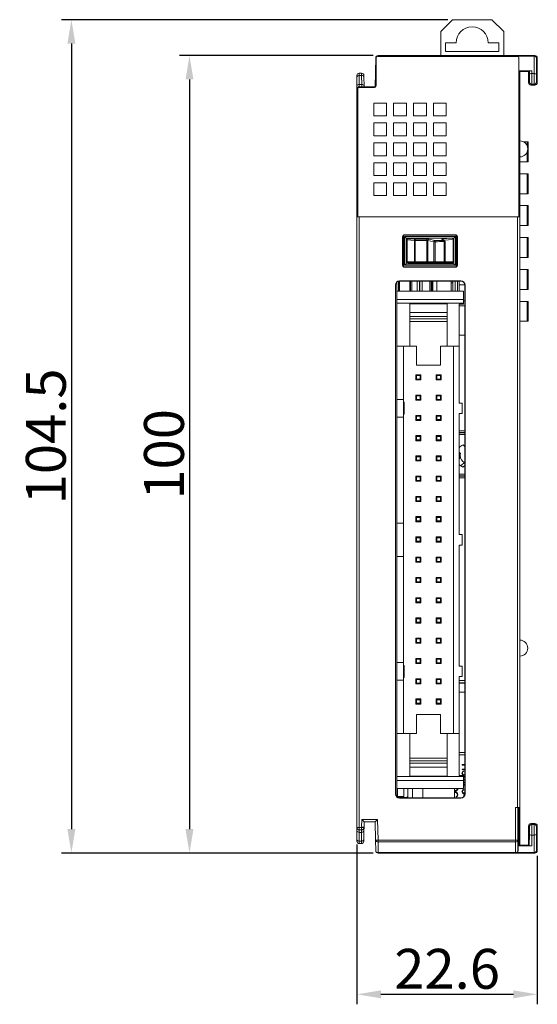
# Model space of a CAD drawing. Units: millimetres. Extents: x 0 to 592, y -1 to 415.
# Drawn here: x 215 to 280, y 144 to 267 of the extents above; entities that cross this region are included whole.
import ezdxf

# ---------------------------------------------------------------- set-up
doc = ezdxf.new("R2010")
doc.units = ezdxf.units.MM
doc.header["$MEASUREMENT"] = 0
doc.layers.add('Layer0000', color=7, linetype='Continuous', lineweight=20)
doc.styles.add('文字样式①', font='txt')
doc.dimstyles.new('标准样式（宋体）', dxfattribs={"dimtxt": 5, "dimasz": 3, "dimexe": 1.25, "dimexo": 0.625, "dimtad": 1, "dimtoh": 1, "dimdsep": 46, "dimtxsty": '文字样式①', "dimcen": 0, "dimdle": 6, "dimadec": 0, "dimazin": 0, "dimtfac": 1, "dimtofl": 0, "dimtmove": 0, "dimatfit": 3, "dimfxl": 1, "dimtolj": 1, "dimarcsym": 0})

# ---------------------------------------------------------------- blocks, each defined once
blk = doc.blocks.new('*D18')
at = {"color": 0, "linetype": 'Continuous', "lineweight": -2}
for p, q in [((259.25, 262.59), (234.98, 262.59)), ((236.23, 259.59), (236.23, 165.59)), ((259.25, 162.59), (234.98, 162.59))]:
    blk.add_line(p, q, dxfattribs=at)
at = {"color": 0}
for points in [[(235.73, 259.59), (236.73, 259.59), (236.23, 262.59)], [(235.73, 165.59), (236.73, 165.59), (236.23, 162.59)]]:
    blk.add_solid(points, dxfattribs=at)
at = {"layer": 'Defpoints', "color": 0}
for p in [(259.87, 262.59), (236.23, 162.59), (259.87, 162.59)]:
    blk.add_point(p, dxfattribs=at)
at = {"color": 0, "lineweight": 9, "insert": (233.03, 212.59), "char_height": 5, "attachment_point": 5, "rotation": 90, "style": '文字样式①'}
blk.add_mtext('\\A1;100', dxfattribs=at)
blk = doc.blocks.new('*D19')
at = {"color": 0, "linetype": 'Continuous', "lineweight": -2}
for p, q in [((268.58, 267.09), (220.18, 267.09)), ((221.43, 264.09), (221.43, 165.59)), ((259.25, 162.59), (220.18, 162.59))]:
    blk.add_line(p, q, dxfattribs=at)
at = {"color": 0}
for points in [[(220.93, 264.09), (221.93, 264.09), (221.43, 267.09)], [(220.93, 165.59), (221.93, 165.59), (221.43, 162.59)]]:
    blk.add_solid(points, dxfattribs=at)
at = {"layer": 'Defpoints', "color": 0}
for p in [(269.2, 267.09), (221.43, 162.59), (259.87, 162.59)]:
    blk.add_point(p, dxfattribs=at)
at = {"color": 0, "lineweight": 9, "insert": (218.23, 214.84), "char_height": 5, "attachment_point": 5, "rotation": 90, "style": '文字样式①'}
blk.add_mtext('\\A1;104.5', dxfattribs=at)
blk = doc.blocks.new('*D20')
at = {"color": 0, "linetype": 'Continuous', "lineweight": -2}
for p, q in [((257.21, 163.67), (257.21, 143.63)), ((279.81, 162.26), (279.81, 143.63)), ((260.21, 144.88), (276.81, 144.88))]:
    blk.add_line(p, q, dxfattribs=at)
at = {"color": 0}
for points in [[(260.21, 145.38), (260.21, 144.38), (257.21, 144.88)], [(276.81, 145.38), (276.81, 144.38), (279.81, 144.88)]]:
    blk.add_solid(points, dxfattribs=at)
at = {"layer": 'Defpoints', "color": 0}
for p in [(257.21, 164.29), (279.81, 162.89), (279.81, 144.88)]:
    blk.add_point(p, dxfattribs=at)
at = {"color": 0, "lineweight": 9, "insert": (268.51, 148.08), "char_height": 5, "attachment_point": 5, "style": '文字样式①'}
blk.add_mtext('\\A1;22.6', dxfattribs=at)

msp = doc.modelspace()

# ---------------------------------------------------------------- linework, layer by layer
at = {"layer": 'Layer0000'}
for p, q in [((269.204, 267.088), (267.704, 265.588)), ((274.104, 267.088), (269.204, 267.088)), ((275.604, 265.588), (274.104, 267.088)), ((267.704, 265.588), (267.704, 262.588)), ((275.604, 262.588), (275.604, 265.588)), ((269.654, 264.188), (268.304, 264.188)), ((268.304, 264.188), (268.304, 263.088)), ((268.304, 263.088), (275.004, 263.088)), ((275.004, 264.188), (273.654, 264.188)), ((275.004, 263.088), (275.004, 264.188)), ((259.574, 262.293), (259.511, 258.688)), ((259.611, 258.788), (259.611, 262.288)), ((259.811, 262.488), (277.311, 262.488)), ((259.874, 262.588), (277.091, 262.588)), ((277.091, 262.588), (277.113, 262.588)), ((277.113, 262.588), (279.413, 262.588)), ((277.324, 262.5), (277.337, 262.486)), ((279.413, 262.5), (277.324, 262.5)), ((277.511, 242.388), (277.511, 262.288)), ((279.413, 262.5), (279.405, 260.358)), ((279.413, 262.588), (279.511, 262.588)), ((279.414, 262.588), (279.416, 262.588)), ((279.713, 262.288), (279.705, 260.146)), ((279.811, 262.288), (279.713, 262.288)), ((279.811, 259.188), (279.811, 262.288)), ((279.115, 260.693), (277.511, 260.693)), ((278.711, 260.588), (277.511, 260.588)), ((277.611, 260.588), (277.611, 256.888)), ((278.814, 260.692), (278.711, 260.588)), ((278.711, 260.588), (278.711, 259.188)), ((278.814, 260.692), (278.816, 260.146)), ((279.116, 260.358), (279.115, 260.693)), ((257.211, 259.88), (257.211, 260.085)), ((257.211, 258.769), (257.211, 259.88)), ((257.511, 260.385), (257.786, 260.385)), ((257.511, 260.385), (257.511, 260.092)), ((257.79, 260.092), (257.511, 260.092)), ((257.511, 260.092), (257.511, 258.981)), ((257.79, 260.092), (257.786, 260.385)), ((257.809, 258.981), (257.79, 260.092)), ((258.086, 260.09), (258.09, 259.885)), ((258.09, 259.885), (258.109, 258.774)), ((278.815, 259.292), (278.711, 259.188)), ((279.405, 260.358), (279.116, 260.358)), ((279.707, 259.292), (279.811, 259.188)), ((257.211, 258.388), (257.211, 258.769)), ((257.211, 258.388), (257.211, 242.388)), ((257.311, 242.388), (257.311, 258.388)), ((257.511, 258.981), (257.511, 258.688)), ((257.511, 258.981), (257.809, 258.981)), ((259.511, 258.688), (257.511, 258.688)), ((257.511, 258.588), (259.411, 258.588)), ((257.816, 258.688), (257.809, 258.981)), ((258.109, 258.774), (258.111, 258.688)), ((279.011, 258.888), (279.115, 258.992)), ((279.011, 258.888), (279.511, 258.888)), ((279.407, 258.992), (279.115, 258.992)), ((279.511, 258.888), (279.407, 258.992)), ((277.511, 256.888), (277.611, 256.888)), ((277.611, 242.388), (277.611, 256.888)), ((259.311, 256.638), (259.311, 255.038)), ((260.911, 256.638), (259.311, 256.638)), ((260.911, 255.038), (260.911, 256.638)), ((261.811, 256.638), (261.811, 255.038)), ((263.411, 256.638), (261.811, 256.638)), ((263.411, 255.038), (263.411, 256.638)), ((264.311, 256.638), (264.311, 255.038)), ((265.911, 256.638), (264.311, 256.638)), ((265.911, 255.038), (265.911, 256.638)), ((266.811, 256.638), (266.811, 255.038)), ((268.411, 256.638), (266.811, 256.638)), ((268.411, 255.038), (268.411, 256.638)), ((259.311, 255.038), (260.911, 255.038)), ((261.811, 255.038), (263.411, 255.038)), ((264.311, 255.038), (265.911, 255.038)), ((266.811, 255.038), (268.411, 255.038)), ((259.311, 254.138), (259.311, 252.538)), ((260.911, 254.138), (259.311, 254.138)), ((260.911, 252.538), (260.911, 254.138)), ((261.811, 254.138), (261.811, 252.538)), ((263.411, 254.138), (261.811, 254.138)), ((263.411, 252.538), (263.411, 254.138)), ((264.311, 254.138), (264.311, 252.538)), ((265.911, 254.138), (264.311, 254.138)), ((265.911, 252.538), (265.911, 254.138)), ((266.811, 254.138), (266.811, 252.538)), ((268.411, 254.138), (266.811, 254.138)), ((268.411, 252.538), (268.411, 254.138)), ((259.311, 252.538), (260.911, 252.538)), ((261.811, 252.538), (263.411, 252.538)), ((264.311, 252.538), (265.911, 252.538)), ((266.811, 252.538), (268.411, 252.538)), ((259.311, 251.638), (259.311, 250.038)), ((260.911, 251.638), (259.311, 251.638)), ((260.911, 250.038), (260.911, 251.638)), ((261.811, 251.638), (261.811, 250.038)), ((263.411, 251.638), (261.811, 251.638)), ((263.411, 250.038), (263.411, 251.638)), ((264.311, 251.638), (264.311, 250.038)), ((265.911, 251.638), (264.311, 251.638)), ((265.911, 250.038), (265.911, 251.638)), ((266.811, 251.638), (266.811, 250.038)), ((268.411, 251.638), (266.811, 251.638)), ((268.411, 250.038), (268.411, 251.638)), ((278.076, 251.773), (278.529, 251.773)), ((278.529, 251.773), (278.666, 251.773)), ((278.529, 251.284), (278.529, 251.773)), ((278.666, 251.773), (278.666, 249.273)), ((259.311, 250.038), (260.911, 250.038)), ((261.811, 250.038), (263.411, 250.038)), ((264.311, 250.038), (265.911, 250.038)), ((266.811, 250.038), (268.411, 250.038)), ((278.529, 249.273), (278.529, 250.493)), ((259.311, 249.138), (259.311, 247.538)), ((260.911, 249.138), (259.311, 249.138)), ((260.911, 247.538), (260.911, 249.138)), ((261.811, 249.138), (261.811, 247.538)), ((263.411, 249.138), (261.811, 249.138)), ((263.411, 247.538), (263.411, 249.138)), ((264.311, 249.138), (264.311, 247.538)), ((265.911, 249.138), (264.311, 249.138)), ((265.911, 247.538), (265.911, 249.138)), ((266.811, 249.138), (266.811, 247.538)), ((268.411, 249.138), (266.811, 249.138)), ((268.411, 247.538), (268.411, 249.138)), ((278.529, 249.273), (277.611, 249.273)), ((278.666, 249.273), (278.529, 249.273)), ((259.311, 247.538), (260.911, 247.538)), ((261.811, 247.538), (263.411, 247.538)), ((264.311, 247.538), (265.911, 247.538)), ((266.811, 247.538), (268.411, 247.538)), ((277.611, 247.773), (278.529, 247.773)), ((278.529, 247.773), (278.666, 247.773)), ((278.529, 245.273), (278.529, 247.773)), ((278.666, 247.773), (278.666, 245.273)), ((259.311, 246.638), (259.311, 245.038)), ((260.911, 246.638), (259.311, 246.638)), ((260.911, 245.038), (260.911, 246.638)), ((261.811, 246.638), (261.811, 245.038)), ((263.411, 246.638), (261.811, 246.638)), ((263.411, 245.038), (263.411, 246.638)), ((264.311, 246.638), (264.311, 245.038)), ((265.911, 246.638), (264.311, 246.638)), ((265.911, 245.038), (265.911, 246.638)), ((266.811, 246.638), (266.811, 245.038)), ((268.411, 246.638), (266.811, 246.638)), ((268.411, 245.038), (268.411, 246.638)), ((259.311, 245.038), (260.911, 245.038)), ((261.811, 245.038), (263.411, 245.038)), ((264.311, 245.038), (265.911, 245.038)), ((266.811, 245.038), (268.411, 245.038)), ((278.529, 245.273), (277.611, 245.273)), ((278.666, 245.273), (278.529, 245.273)), ((277.611, 243.773), (278.529, 243.773)), ((278.529, 243.773), (278.666, 243.773)), ((278.529, 241.273), (278.529, 243.773)), ((278.666, 243.773), (278.666, 241.273)), ((257.311, 242.388), (257.211, 242.388)), ((257.211, 242.388), (257.211, 242.367)), ((257.211, 165.785), (257.211, 242.367)), ((277.511, 242.388), (257.311, 242.388)), ((257.511, 242.362), (277.311, 242.362)), ((257.511, 165.785), (257.511, 242.362)), ((277.311, 242.362), (277.311, 168.288)), ((277.611, 242.388), (277.511, 242.388)), ((277.611, 242.367), (277.611, 242.388)), ((277.611, 168.288), (277.611, 242.367)), ((278.529, 241.273), (277.611, 241.273)), ((278.666, 241.273), (278.529, 241.273)), ((262.926, 239.888), (262.926, 236.288)), ((262.926, 239.888), (262.961, 239.888)), ((262.961, 239.888), (262.961, 236.288)), ((263.061, 240.062), (263.061, 236.115)), ((269.561, 240.123), (263.161, 240.123)), ((263.161, 240.088), (263.161, 240.123)), ((269.561, 240.088), (263.161, 240.088)), ((263.161, 236.288), (263.161, 239.888)), ((269.561, 239.888), (263.161, 239.888)), ((263.161, 239.888), (263.361, 239.688)), ((263.361, 239.688), (263.361, 236.488)), ((269.361, 239.688), (263.361, 239.688)), ((263.461, 239.47), (263.461, 239.57)), ((263.611, 239.62), (263.611, 239.688)), ((264.523, 239.568), (263.611, 239.62)), ((264.523, 239.568), (264.523, 239.418)), ((265.953, 239.568), (264.523, 239.568)), ((265.953, 239.418), (265.953, 239.568)), ((266.243, 239.555), (266.977, 239.399)), ((268.098, 239.415), (267.836, 239.586)), ((267.897, 239.598), (269.111, 239.688)), ((268.18, 239.391), (267.918, 239.561)), ((268.085, 239.453), (269.261, 239.541)), ((269.261, 239.57), (269.261, 239.541)), ((269.261, 239.535), (269.261, 236.738)), ((269.361, 239.688), (269.561, 239.888)), ((269.361, 236.488), (269.361, 239.688)), ((269.561, 240.123), (269.561, 240.088)), ((269.561, 236.288), (269.561, 239.888)), ((269.661, 236.115), (269.661, 240.062)), ((269.761, 236.288), (269.761, 239.888)), ((269.761, 239.888), (269.796, 239.888)), ((269.796, 236.288), (269.796, 239.888)), ((277.611, 239.773), (278.529, 239.773)), ((278.529, 239.773), (278.666, 239.773)), ((278.529, 237.273), (278.529, 239.773)), ((278.666, 239.773), (278.666, 237.273)), ((263.461, 236.738), (263.461, 239.47)), ((263.505, 239.47), (263.461, 239.47)), ((263.505, 239.47), (263.505, 236.738)), ((263.505, 239.47), (264.417, 239.418)), ((264.523, 239.418), (264.417, 239.418)), ((264.417, 236.738), (264.417, 239.418)), ((264.523, 239.418), (264.523, 236.738)), ((264.523, 239.418), (265.953, 239.418)), ((265.953, 236.738), (265.953, 239.418)), ((266.098, 236.738), (266.098, 239.406)), ((266.098, 239.406), (266.832, 239.249)), ((266.832, 236.738), (266.832, 239.249)), ((266.832, 239.249), (266.977, 239.249)), ((266.977, 239.249), (266.996, 239.249)), ((266.996, 239.249), (266.996, 236.738)), ((268.151, 236.738), (268.151, 239.265)), ((268.151, 239.265), (268.248, 239.265)), ((268.248, 236.738), (268.248, 239.265)), ((278.529, 237.273), (277.611, 237.273)), ((278.666, 237.273), (278.529, 237.273)), ((262.961, 236.288), (262.926, 236.288)), ((263.161, 236.288), (263.361, 236.488)), ((269.561, 236.288), (263.161, 236.288)), ((263.161, 236.088), (269.561, 236.088)), ((263.161, 236.054), (263.161, 236.088)), ((263.161, 236.054), (269.561, 236.054)), ((263.361, 236.488), (269.361, 236.488)), ((263.461, 236.738), (263.505, 236.738)), ((264.417, 236.738), (263.505, 236.738)), ((264.523, 236.588), (263.611, 236.588)), ((264.417, 236.738), (264.523, 236.738)), ((264.523, 236.738), (264.523, 236.588)), ((265.953, 236.738), (264.523, 236.738)), ((265.953, 236.588), (264.523, 236.588)), ((266.098, 236.738), (265.953, 236.738)), ((265.953, 236.738), (265.953, 236.588)), ((266.243, 236.588), (265.953, 236.588)), ((266.832, 236.738), (266.098, 236.738)), ((266.977, 236.588), (266.243, 236.588)), ((266.977, 236.738), (266.832, 236.738)), ((266.996, 236.738), (266.977, 236.738)), ((266.977, 236.738), (266.977, 236.588)), ((268.098, 236.588), (266.977, 236.588)), ((268.151, 236.738), (266.996, 236.738)), ((269.111, 236.588), (268.098, 236.588)), ((268.248, 236.738), (268.151, 236.738)), ((269.261, 236.738), (268.248, 236.738)), ((269.361, 236.488), (269.561, 236.288)), ((269.561, 236.088), (269.561, 236.054)), ((269.796, 236.288), (269.761, 236.288)), ((277.611, 235.773), (278.529, 235.773)), ((278.529, 235.773), (278.666, 235.773)), ((278.529, 233.273), (278.529, 235.773)), ((278.666, 235.773), (278.666, 233.273)), ((262.026, 170.009), (262.026, 233.809)), ((262.026, 233.809), (262.061, 233.809)), ((262.061, 233.809), (262.061, 170.009)), ((262.211, 232.852), (262.211, 234.167)), ((262.416, 234.288), (262.416, 233.056)), ((262.54, 233.056), (262.54, 234.309)), ((262.561, 234.344), (270.221, 234.344)), ((262.561, 234.309), (262.561, 234.344)), ((270.221, 234.309), (262.561, 234.309)), ((263.846, 234.309), (263.846, 233.056)), ((263.909, 233.056), (263.909, 234.309)), ((264.109, 234.309), (264.109, 233.056)), ((264.745, 234.309), (264.745, 233.056)), ((265.045, 233.056), (265.045, 234.309)), ((265.104, 233.056), (265.104, 234.309)), ((265.404, 234.309), (265.404, 233.056)), ((266.328, 233.056), (266.328, 234.309)), ((266.528, 234.309), (266.528, 233.056)), ((266.579, 233.588), (266.579, 234.309)), ((266.579, 233.056), (266.579, 233.588)), ((266.704, 233.056), (266.704, 234.309)), ((267.211, 234.309), (267.211, 233.056)), ((269.011, 233.056), (269.011, 234.309)), ((269.211, 234.073), (269.011, 234.073)), ((269.211, 234.309), (269.211, 234.073)), ((269.211, 234.073), (269.211, 233.056)), ((269.511, 234.309), (269.511, 233.056)), ((269.811, 233.056), (269.811, 234.309)), ((270.011, 234.309), (270.011, 233.056)), ((270.721, 233.823), (270.011, 233.823)), ((270.221, 234.344), (270.221, 234.309)), ((270.721, 170.009), (270.721, 233.809)), ((270.721, 233.809), (270.756, 233.809)), ((270.756, 233.809), (270.756, 170.009)), ((270.571, 233.056), (262.211, 233.056)), ((270.571, 233.043), (262.211, 233.043)), ((262.211, 232.852), (262.211, 232.023)), ((270.571, 233.043), (270.571, 233.056)), ((270.571, 232.023), (270.571, 233.043)), ((278.529, 233.273), (277.611, 233.273)), ((278.666, 233.273), (278.529, 233.273)), ((262.211, 231.529), (262.211, 232.023)), ((262.211, 232.023), (270.571, 232.023)), ((262.211, 226.156), (262.211, 231.529)), ((270.571, 231.529), (262.211, 231.529)), ((263.831, 230.364), (263.831, 231.476)), ((268.531, 231.476), (263.831, 231.476)), ((268.531, 231.476), (268.531, 230.364)), ((270.011, 226.156), (270.011, 231.406)), ((270.011, 231.406), (270.571, 231.406)), ((270.721, 231.223), (270.011, 231.223)), ((270.571, 232.023), (270.571, 231.529)), ((270.721, 231.823), (270.571, 231.823)), ((270.571, 231.529), (270.571, 231.406)), ((277.611, 231.773), (278.529, 231.773)), ((278.529, 231.773), (278.666, 231.773)), ((278.529, 229.273), (278.529, 231.773)), ((278.666, 231.773), (278.666, 229.273)), ((263.831, 229.867), (263.831, 230.364)), ((263.831, 230.364), (268.531, 230.364)), ((263.831, 229.57), (263.831, 229.867)), ((268.531, 229.867), (263.831, 229.867)), ((268.531, 230.364), (268.531, 229.867)), ((268.531, 229.867), (268.531, 229.569)), ((263.831, 229.25), (263.831, 229.57)), ((263.831, 229.569), (268.531, 229.569)), ((263.831, 229.25), (263.831, 226.156)), ((268.531, 229.25), (263.831, 229.25)), ((268.531, 229.569), (268.531, 229.25)), ((268.531, 229.25), (268.531, 226.156)), ((278.529, 229.273), (277.611, 229.273)), ((278.666, 229.273), (278.529, 229.273)), ((270.721, 227.523), (270.011, 227.523)), ((262.211, 226.156), (262.211, 219.466)), ((262.211, 226.156), (263.831, 226.156)), ((263.031, 219.466), (263.031, 226.156)), ((263.831, 226.156), (264.681, 226.156)), ((264.681, 226.156), (264.681, 223.786)), ((267.681, 223.786), (267.681, 226.156)), ((267.681, 226.156), (268.531, 226.156)), ((268.531, 226.156), (270.011, 226.156)), ((269.331, 177.576), (269.331, 226.156)), ((270.011, 219.016), (270.011, 226.156)), ((264.681, 223.786), (267.681, 223.786)), ((264.591, 222.556), (265.231, 222.556)), ((264.591, 221.916), (264.591, 222.556)), ((264.691, 222.456), (264.591, 222.556)), ((264.691, 222.016), (264.691, 222.456)), ((264.691, 222.456), (265.131, 222.456)), ((265.131, 222.456), (265.231, 222.556)), ((265.131, 222.456), (265.131, 222.016)), ((265.231, 222.556), (265.231, 221.916)), ((267.131, 221.916), (267.131, 222.556)), ((267.131, 222.556), (267.771, 222.556)), ((267.231, 222.456), (267.131, 222.556)), ((267.231, 222.016), (267.231, 222.456)), ((267.231, 222.456), (267.671, 222.456)), ((267.671, 222.456), (267.771, 222.556)), ((267.671, 222.456), (267.671, 222.016)), ((267.771, 222.556), (267.771, 221.916)), ((264.691, 222.016), (264.591, 221.916)), ((265.231, 221.916), (264.591, 221.916)), ((265.131, 222.016), (264.691, 222.016)), ((265.231, 221.916), (265.131, 222.016)), ((267.231, 222.016), (267.131, 221.916)), ((267.771, 221.916), (267.131, 221.916)), ((267.671, 222.016), (267.231, 222.016)), ((267.771, 221.916), (267.671, 222.016)), ((264.591, 219.376), (264.591, 220.016)), ((264.591, 220.016), (265.231, 220.016)), ((264.691, 219.916), (264.591, 220.016)), ((264.691, 219.916), (265.131, 219.916)), ((264.691, 219.476), (264.691, 219.916)), ((265.131, 219.916), (265.231, 220.016)), ((265.131, 219.916), (265.131, 219.476)), ((265.231, 220.016), (265.231, 219.376)), ((267.131, 219.376), (267.131, 220.016)), ((267.131, 220.016), (267.771, 220.016)), ((267.231, 219.916), (267.131, 220.016)), ((267.231, 219.476), (267.231, 219.916)), ((267.231, 219.916), (267.671, 219.916)), ((267.671, 219.916), (267.771, 220.016)), ((267.671, 219.916), (267.671, 219.476)), ((267.771, 220.016), (267.771, 219.376)), ((262.211, 219.466), (263.031, 219.466)), ((262.211, 217.266), (262.211, 219.466)), ((263.031, 217.266), (263.031, 219.466)), ((263.131, 219.116), (263.031, 219.116)), ((263.131, 219.116), (263.131, 217.616)), ((264.691, 219.476), (264.591, 219.376)), ((265.231, 219.376), (264.591, 219.376)), ((265.131, 219.476), (264.691, 219.476)), ((265.231, 219.376), (265.131, 219.476)), ((267.231, 219.476), (267.131, 219.376)), ((267.771, 219.376), (267.131, 219.376)), ((267.671, 219.476), (267.231, 219.476)), ((267.771, 219.376), (267.671, 219.476)), ((270.411, 219.016), (270.011, 219.016)), ((270.411, 217.716), (270.411, 219.016)), ((263.031, 217.616), (263.131, 217.616)), ((264.591, 216.836), (264.591, 217.476)), ((264.591, 217.476), (265.231, 217.476)), ((264.691, 217.376), (264.591, 217.476)), ((264.691, 216.936), (264.691, 217.376)), ((264.691, 217.376), (265.131, 217.376)), ((265.131, 217.376), (265.231, 217.476)), ((265.131, 217.376), (265.131, 216.936)), ((265.231, 217.476), (265.231, 216.836)), ((267.131, 217.476), (267.771, 217.476)), ((267.131, 216.836), (267.131, 217.476)), ((267.231, 217.376), (267.131, 217.476)), ((267.231, 216.936), (267.231, 217.376)), ((267.231, 217.376), (267.671, 217.376)), ((267.671, 217.376), (267.771, 217.476)), ((267.671, 217.376), (267.671, 216.936)), ((267.771, 217.476), (267.771, 216.836)), ((270.011, 217.716), (270.411, 217.716)), ((270.011, 202.516), (270.011, 217.716)), ((263.031, 217.266), (262.211, 217.266)), ((262.211, 217.266), (262.211, 203.966)), ((263.031, 203.966), (263.031, 217.266)), ((264.691, 216.936), (264.591, 216.836)), ((265.231, 216.836), (264.591, 216.836)), ((265.131, 216.936), (264.691, 216.936)), ((265.231, 216.836), (265.131, 216.936)), ((267.231, 216.936), (267.131, 216.836)), ((267.771, 216.836), (267.131, 216.836)), ((267.671, 216.936), (267.231, 216.936)), ((267.771, 216.836), (267.671, 216.936)), ((264.591, 214.296), (264.591, 214.936)), ((264.591, 214.936), (265.231, 214.936)), ((264.691, 214.836), (264.591, 214.936)), ((264.691, 214.396), (264.691, 214.836)), ((264.691, 214.836), (265.131, 214.836)), ((265.131, 214.836), (265.231, 214.936)), ((265.131, 214.836), (265.131, 214.396)), ((265.231, 214.936), (265.231, 214.296)), ((267.131, 214.296), (267.131, 214.936)), ((267.131, 214.936), (267.771, 214.936)), ((267.231, 214.836), (267.131, 214.936)), ((267.231, 214.836), (267.671, 214.836)), ((267.231, 214.396), (267.231, 214.836)), ((267.671, 214.836), (267.771, 214.936)), ((267.671, 214.836), (267.671, 214.396)), ((267.771, 214.936), (267.771, 214.296)), ((270.011, 215.515), (270.721, 215.515)), ((270.011, 215.315), (270.721, 215.315)), ((270.721, 215.293), (270.011, 215.293)), ((270.011, 215.093), (270.721, 215.093)), ((264.691, 214.396), (264.591, 214.296)), ((265.231, 214.296), (264.591, 214.296)), ((265.131, 214.396), (264.691, 214.396)), ((265.231, 214.296), (265.131, 214.396)), ((267.231, 214.396), (267.131, 214.296)), ((267.771, 214.296), (267.131, 214.296)), ((267.671, 214.396), (267.231, 214.396)), ((267.771, 214.296), (267.671, 214.396)), ((270.721, 213.576), (270.507, 213.789)), ((264.591, 211.756), (264.591, 212.396)), ((264.591, 212.396), (265.231, 212.396)), ((264.691, 212.296), (264.591, 212.396)), ((265.131, 212.296), (265.231, 212.396)), ((265.231, 212.396), (265.231, 211.756)), ((267.131, 211.756), (267.131, 212.396)), ((267.131, 212.396), (267.771, 212.396)), ((267.231, 212.296), (267.131, 212.396)), ((267.671, 212.296), (267.771, 212.396)), ((267.771, 212.396), (267.771, 211.756)), ((270.011, 212.872), (270.188, 212.694)), ((264.691, 211.856), (264.591, 211.756)), ((265.231, 211.756), (264.591, 211.756)), ((264.691, 211.856), (264.691, 212.296)), ((264.691, 212.296), (265.131, 212.296)), ((265.131, 211.856), (264.691, 211.856)), ((265.131, 212.296), (265.131, 211.856)), ((265.231, 211.756), (265.131, 211.856)), ((267.231, 211.856), (267.131, 211.756)), ((267.771, 211.756), (267.131, 211.756)), ((267.231, 211.856), (267.231, 212.296)), ((267.231, 212.296), (267.671, 212.296)), ((267.671, 211.856), (267.231, 211.856)), ((267.671, 212.296), (267.671, 211.856)), ((267.771, 211.756), (267.671, 211.856)), ((270.011, 212.065), (270.099, 212.153)), ((270.721, 211.204), (270.495, 210.978)), ((270.721, 210.083), (270.011, 210.083)), ((270.011, 209.883), (270.721, 209.883)), ((264.591, 209.856), (265.231, 209.856)), ((264.591, 209.216), (264.591, 209.856)), ((264.691, 209.756), (264.591, 209.856)), ((264.691, 209.316), (264.591, 209.216)), ((265.231, 209.216), (264.591, 209.216)), ((264.691, 209.316), (264.691, 209.756)), ((264.691, 209.756), (265.131, 209.756)), ((265.131, 209.316), (264.691, 209.316)), ((265.131, 209.756), (265.231, 209.856)), ((265.131, 209.756), (265.131, 209.316)), ((265.231, 209.216), (265.131, 209.316)), ((265.231, 209.856), (265.231, 209.216)), ((267.131, 209.216), (267.131, 209.856)), ((267.131, 209.856), (267.771, 209.856)), ((267.231, 209.756), (267.131, 209.856)), ((267.231, 209.316), (267.131, 209.216)), ((267.771, 209.216), (267.131, 209.216)), ((267.231, 209.316), (267.231, 209.756)), ((267.231, 209.756), (267.671, 209.756)), ((267.671, 209.316), (267.231, 209.316)), ((267.671, 209.756), (267.771, 209.856)), ((267.671, 209.756), (267.671, 209.316)), ((267.771, 209.216), (267.671, 209.316)), ((267.771, 209.856), (267.771, 209.216)), ((270.011, 209.861), (270.721, 209.861)), ((270.721, 209.662), (270.011, 209.662)), ((264.591, 206.676), (264.591, 207.316)), ((264.591, 207.316), (265.231, 207.316)), ((264.691, 207.216), (264.591, 207.316)), ((264.691, 206.776), (264.591, 206.676)), ((265.231, 206.676), (264.591, 206.676)), ((264.691, 207.216), (265.131, 207.216)), ((264.691, 206.776), (264.691, 207.216)), ((265.131, 206.776), (264.691, 206.776)), ((265.131, 207.216), (265.231, 207.316)), ((265.131, 207.216), (265.131, 206.776)), ((265.231, 206.676), (265.131, 206.776)), ((265.231, 207.316), (265.231, 206.676)), ((267.131, 206.676), (267.131, 207.316)), ((267.131, 207.316), (267.771, 207.316)), ((267.231, 207.216), (267.131, 207.316)), ((267.231, 206.776), (267.131, 206.676)), ((267.771, 206.676), (267.131, 206.676)), ((267.231, 206.776), (267.231, 207.216)), ((267.231, 207.216), (267.671, 207.216)), ((267.671, 206.776), (267.231, 206.776)), ((267.671, 207.216), (267.771, 207.316)), ((267.671, 207.216), (267.671, 206.776)), ((267.771, 206.676), (267.671, 206.776)), ((267.771, 207.316), (267.771, 206.676)), ((262.211, 199.766), (262.211, 203.966)), ((263.031, 203.966), (262.211, 203.966)), ((263.031, 203.966), (263.031, 199.766)), ((264.591, 204.136), (264.591, 204.776)), ((264.591, 204.776), (265.231, 204.776)), ((264.691, 204.676), (264.591, 204.776)), ((264.691, 204.236), (264.591, 204.136)), ((265.231, 204.136), (264.591, 204.136)), ((264.691, 204.236), (264.691, 204.676)), ((264.691, 204.676), (265.131, 204.676)), ((265.131, 204.236), (264.691, 204.236)), ((265.131, 204.676), (265.231, 204.776)), ((265.131, 204.676), (265.131, 204.236)), ((265.231, 204.136), (265.131, 204.236)), ((265.231, 204.776), (265.231, 204.136)), ((267.131, 204.776), (267.771, 204.776)), ((267.131, 204.136), (267.131, 204.776)), ((267.231, 204.676), (267.131, 204.776)), ((267.231, 204.236), (267.131, 204.136)), ((267.771, 204.136), (267.131, 204.136)), ((267.231, 204.236), (267.231, 204.676)), ((267.231, 204.676), (267.671, 204.676)), ((267.671, 204.236), (267.231, 204.236)), ((267.671, 204.676), (267.771, 204.776)), ((267.671, 204.676), (267.671, 204.236)), ((267.771, 204.136), (267.671, 204.236)), ((267.771, 204.776), (267.771, 204.136)), ((270.411, 202.516), (270.011, 202.516)), ((270.411, 201.216), (270.411, 202.516)), ((264.591, 201.596), (264.591, 202.236)), ((264.591, 202.236), (265.231, 202.236)), ((264.691, 202.136), (264.591, 202.236)), ((264.691, 201.696), (264.591, 201.596)), ((265.231, 201.596), (264.591, 201.596)), ((264.691, 201.696), (264.691, 202.136)), ((264.691, 202.136), (265.131, 202.136)), ((265.131, 201.696), (264.691, 201.696)), ((265.131, 202.136), (265.231, 202.236)), ((265.131, 202.136), (265.131, 201.696)), ((265.231, 201.596), (265.131, 201.696)), ((265.231, 202.236), (265.231, 201.596)), ((267.131, 201.596), (267.131, 202.236)), ((267.131, 202.236), (267.771, 202.236)), ((267.231, 202.136), (267.131, 202.236)), ((267.231, 201.696), (267.131, 201.596)), ((267.771, 201.596), (267.131, 201.596)), ((267.231, 202.136), (267.671, 202.136)), ((267.231, 201.696), (267.231, 202.136)), ((267.671, 201.696), (267.231, 201.696)), ((267.671, 202.136), (267.771, 202.236)), ((267.671, 202.136), (267.671, 201.696)), ((267.771, 201.596), (267.671, 201.696)), ((267.771, 202.236), (267.771, 201.596)), ((270.011, 186.016), (270.011, 201.216)), ((270.011, 201.216), (270.411, 201.216)), ((263.031, 199.766), (262.211, 199.766)), ((262.211, 199.766), (262.211, 186.466)), ((263.031, 186.466), (263.031, 199.766)), ((264.591, 199.056), (264.591, 199.696)), ((264.591, 199.696), (265.231, 199.696)), ((264.691, 199.596), (264.591, 199.696)), ((264.691, 199.156), (264.591, 199.056)), ((265.231, 199.056), (264.591, 199.056)), ((264.691, 199.156), (264.691, 199.596)), ((264.691, 199.596), (265.131, 199.596)), ((265.131, 199.156), (264.691, 199.156)), ((265.131, 199.596), (265.231, 199.696)), ((265.131, 199.596), (265.131, 199.156)), ((265.231, 199.056), (265.131, 199.156)), ((265.231, 199.696), (265.231, 199.056)), ((267.131, 199.056), (267.131, 199.696)), ((267.131, 199.696), (267.771, 199.696)), ((267.231, 199.596), (267.131, 199.696)), ((267.231, 199.156), (267.131, 199.056)), ((267.771, 199.056), (267.131, 199.056)), ((267.231, 199.156), (267.231, 199.596)), ((267.231, 199.596), (267.671, 199.596)), ((267.671, 199.156), (267.231, 199.156)), ((267.671, 199.596), (267.771, 199.696)), ((267.671, 199.596), (267.671, 199.156)), ((267.771, 199.056), (267.671, 199.156)), ((267.771, 199.696), (267.771, 199.056)), ((264.591, 197.156), (265.231, 197.156)), ((264.591, 196.516), (264.591, 197.156)), ((264.691, 197.056), (264.591, 197.156)), ((264.691, 196.616), (264.591, 196.516)), ((265.231, 196.516), (264.591, 196.516)), ((264.691, 196.616), (264.691, 197.056)), ((264.691, 197.056), (265.131, 197.056)), ((265.131, 196.616), (264.691, 196.616)), ((265.131, 197.056), (265.231, 197.156)), ((265.131, 197.056), (265.131, 196.616)), ((265.231, 196.516), (265.131, 196.616)), ((265.231, 197.156), (265.231, 196.516)), ((267.131, 196.516), (267.131, 197.156)), ((267.131, 197.156), (267.771, 197.156)), ((267.231, 197.056), (267.131, 197.156)), ((267.231, 196.616), (267.131, 196.516)), ((267.771, 196.516), (267.131, 196.516)), ((267.231, 196.616), (267.231, 197.056)), ((267.231, 197.056), (267.671, 197.056)), ((267.671, 196.616), (267.231, 196.616)), ((267.671, 197.056), (267.771, 197.156)), ((267.671, 197.056), (267.671, 196.616)), ((267.771, 196.516), (267.671, 196.616)), ((267.771, 197.156), (267.771, 196.516)), ((264.591, 193.976), (264.591, 194.616)), ((264.591, 194.616), (265.231, 194.616)), ((264.691, 194.516), (264.591, 194.616)), ((264.691, 194.076), (264.591, 193.976)), ((265.231, 193.976), (264.591, 193.976)), ((264.691, 194.516), (265.131, 194.516)), ((264.691, 194.076), (264.691, 194.516)), ((265.131, 194.076), (264.691, 194.076)), ((265.131, 194.516), (265.231, 194.616)), ((265.131, 194.516), (265.131, 194.076)), ((265.231, 193.976), (265.131, 194.076)), ((265.231, 194.616), (265.231, 193.976)), ((267.131, 193.976), (267.131, 194.616)), ((267.131, 194.616), (267.771, 194.616)), ((267.231, 194.516), (267.131, 194.616)), ((267.231, 194.076), (267.131, 193.976)), ((267.771, 193.976), (267.131, 193.976)), ((267.231, 194.076), (267.231, 194.516)), ((267.231, 194.516), (267.671, 194.516)), ((267.671, 194.076), (267.231, 194.076)), ((267.671, 194.516), (267.771, 194.616)), ((267.671, 194.516), (267.671, 194.076)), ((267.771, 193.976), (267.671, 194.076)), ((267.771, 194.616), (267.771, 193.976)), ((264.591, 191.436), (264.591, 192.076)), ((264.591, 192.076), (265.231, 192.076)), ((264.691, 191.976), (264.591, 192.076)), ((264.691, 191.536), (264.591, 191.436)), ((265.231, 191.436), (264.591, 191.436)), ((264.691, 191.536), (264.691, 191.976)), ((264.691, 191.976), (265.131, 191.976)), ((265.131, 191.536), (264.691, 191.536)), ((265.131, 191.976), (265.231, 192.076)), ((265.131, 191.976), (265.131, 191.536)), ((265.231, 191.436), (265.131, 191.536)), ((265.231, 192.076), (265.231, 191.436)), ((267.131, 192.076), (267.771, 192.076)), ((267.131, 191.436), (267.131, 192.076)), ((267.231, 191.976), (267.131, 192.076)), ((267.231, 191.536), (267.131, 191.436)), ((267.771, 191.436), (267.131, 191.436)), ((267.231, 191.536), (267.231, 191.976)), ((267.231, 191.976), (267.671, 191.976)), ((267.671, 191.536), (267.231, 191.536)), ((267.671, 191.976), (267.771, 192.076)), ((267.671, 191.976), (267.671, 191.536)), ((267.771, 191.436), (267.671, 191.536)), ((267.771, 192.076), (267.771, 191.436)), ((264.591, 188.896), (264.591, 189.536)), ((264.591, 189.536), (265.231, 189.536)), ((264.691, 189.436), (264.591, 189.536)), ((264.691, 188.996), (264.591, 188.896)), ((265.231, 188.896), (264.591, 188.896)), ((264.691, 188.996), (264.691, 189.436)), ((264.691, 189.436), (265.131, 189.436)), ((265.131, 188.996), (264.691, 188.996)), ((265.131, 189.436), (265.231, 189.536)), ((265.131, 189.436), (265.131, 188.996)), ((265.231, 188.896), (265.131, 188.996)), ((265.231, 189.536), (265.231, 188.896)), ((267.131, 188.896), (267.131, 189.536)), ((267.131, 189.536), (267.771, 189.536)), ((267.231, 189.436), (267.131, 189.536)), ((267.231, 188.996), (267.131, 188.896)), ((267.771, 188.896), (267.131, 188.896)), ((267.231, 189.436), (267.671, 189.436)), ((267.231, 188.996), (267.231, 189.436)), ((267.671, 188.996), (267.231, 188.996)), ((267.671, 189.436), (267.771, 189.536)), ((267.671, 189.436), (267.671, 188.996)), ((267.771, 188.896), (267.671, 188.996)), ((267.771, 189.536), (267.771, 188.896)), ((262.211, 186.466), (262.211, 184.266)), ((263.031, 186.466), (262.211, 186.466)), ((263.031, 184.266), (263.031, 186.466)), ((264.591, 186.356), (264.591, 186.996)), ((264.591, 186.996), (265.231, 186.996)), ((264.691, 186.896), (264.591, 186.996)), ((264.691, 186.456), (264.591, 186.356)), ((264.691, 186.456), (264.691, 186.896)), ((264.691, 186.896), (265.131, 186.896)), ((265.131, 186.456), (264.691, 186.456)), ((265.131, 186.896), (265.231, 186.996)), ((265.131, 186.896), (265.131, 186.456)), ((265.231, 186.356), (265.131, 186.456)), ((265.231, 186.996), (265.231, 186.356)), ((267.131, 186.356), (267.131, 186.996)), ((267.131, 186.996), (267.771, 186.996)), ((267.231, 186.896), (267.131, 186.996)), ((267.231, 186.456), (267.131, 186.356)), ((267.231, 186.456), (267.231, 186.896)), ((267.231, 186.896), (267.671, 186.896)), ((267.671, 186.456), (267.231, 186.456)), ((267.671, 186.896), (267.771, 186.996)), ((267.671, 186.896), (267.671, 186.456)), ((267.771, 186.356), (267.671, 186.456)), ((267.771, 186.996), (267.771, 186.356)), ((263.131, 186.116), (263.031, 186.116)), ((263.131, 186.116), (263.131, 184.616)), ((265.231, 186.356), (264.591, 186.356)), ((267.771, 186.356), (267.131, 186.356)), ((270.411, 186.016), (270.011, 186.016)), ((270.411, 186.016), (270.411, 184.716)), ((262.211, 184.266), (262.211, 177.576)), ((263.031, 184.266), (262.211, 184.266)), ((263.031, 184.616), (263.131, 184.616)), ((263.031, 177.576), (263.031, 184.266)), ((264.591, 184.456), (265.231, 184.456)), ((264.591, 183.816), (264.591, 184.456)), ((264.691, 184.356), (264.591, 184.456)), ((264.691, 183.916), (264.691, 184.356)), ((264.691, 184.356), (265.131, 184.356)), ((265.131, 184.356), (265.231, 184.456)), ((265.131, 184.356), (265.131, 183.916)), ((265.231, 184.456), (265.231, 183.816)), ((267.131, 183.816), (267.131, 184.456)), ((267.131, 184.456), (267.771, 184.456)), ((267.231, 184.356), (267.131, 184.456)), ((267.231, 183.916), (267.231, 184.356)), ((267.231, 184.356), (267.671, 184.356)), ((267.671, 184.356), (267.771, 184.456)), ((267.671, 184.356), (267.671, 183.916)), ((267.771, 184.456), (267.771, 183.816)), ((270.011, 177.576), (270.011, 184.716)), ((270.011, 184.716), (270.411, 184.716)), ((270.011, 184.25), (270.721, 184.25)), ((264.691, 183.916), (264.591, 183.816)), ((265.231, 183.816), (264.591, 183.816)), ((265.131, 183.916), (264.691, 183.916)), ((265.231, 183.816), (265.131, 183.916)), ((267.231, 183.916), (267.131, 183.816)), ((267.771, 183.816), (267.131, 183.816)), ((267.671, 183.916), (267.231, 183.916)), ((267.771, 183.816), (267.671, 183.916)), ((270.721, 183.95), (270.011, 183.95)), ((270.721, 183.906), (270.011, 183.906)), ((270.011, 182.767), (270.721, 182.767)), ((264.591, 181.916), (265.231, 181.916)), ((264.591, 181.276), (264.591, 181.916)), ((264.591, 181.916), (264.691, 181.816)), ((264.691, 181.376), (264.691, 181.816)), ((264.691, 181.816), (265.131, 181.816)), ((265.131, 181.816), (265.231, 181.916)), ((265.131, 181.816), (265.131, 181.376)), ((265.231, 181.916), (265.231, 181.276)), ((267.131, 181.916), (267.771, 181.916)), ((267.131, 181.276), (267.131, 181.916)), ((267.131, 181.916), (267.231, 181.816)), ((267.231, 181.376), (267.231, 181.816)), ((267.231, 181.816), (267.671, 181.816)), ((267.671, 181.816), (267.771, 181.916)), ((267.671, 181.816), (267.671, 181.376)), ((267.771, 181.916), (267.771, 181.276)), ((264.691, 181.376), (264.591, 181.276)), ((265.231, 181.276), (264.591, 181.276)), ((265.131, 181.376), (264.691, 181.376)), ((265.131, 181.376), (265.231, 181.276)), ((267.231, 181.376), (267.131, 181.276)), ((267.771, 181.276), (267.131, 181.276)), ((267.671, 181.376), (267.231, 181.376)), ((267.671, 181.376), (267.771, 181.276)), ((267.681, 179.946), (264.681, 179.946)), ((264.681, 179.946), (264.681, 177.576)), ((267.681, 179.946), (267.681, 177.576)), ((263.831, 177.576), (262.211, 177.576)), ((262.211, 172.202), (262.211, 177.576)), ((263.831, 177.576), (263.831, 174.483)), ((264.681, 177.576), (263.831, 177.576)), ((268.531, 177.576), (267.681, 177.576)), ((268.531, 174.482), (268.531, 177.576)), ((270.011, 177.576), (268.531, 177.576)), ((270.011, 172.326), (270.011, 177.576)), ((263.831, 174.162), (263.831, 174.483)), ((263.831, 174.483), (268.531, 174.482)), ((263.831, 173.865), (263.831, 174.162)), ((268.531, 174.162), (263.831, 174.162)), ((268.531, 174.482), (268.531, 174.162)), ((268.531, 174.162), (268.531, 173.865)), ((270.011, 175.196), (270.721, 175.196)), ((270.011, 175.191), (270.721, 175.191)), ((270.721, 174.891), (270.011, 174.891)), ((263.831, 173.368), (263.831, 173.865)), ((263.831, 173.865), (268.531, 173.865)), ((263.831, 172.255), (263.831, 173.368)), ((268.531, 173.368), (263.831, 173.368)), ((268.531, 173.865), (268.531, 173.368)), ((268.531, 173.368), (268.531, 172.255)), ((270.721, 173.683), (270.387, 173.683)), ((270.387, 173.683), (270.387, 173.613)), ((270.387, 173.613), (270.721, 173.613)), ((270.387, 173.119), (270.387, 173.05)), ((270.721, 173.119), (270.387, 173.119)), ((270.387, 173.05), (270.721, 173.05)), ((270.609, 172.857), (270.577, 172.913)), ((262.211, 171.709), (262.211, 172.202)), ((262.211, 172.202), (270.571, 172.202)), ((262.211, 171.709), (262.211, 170.88)), ((270.571, 171.709), (262.211, 171.709)), ((263.831, 172.255), (268.531, 172.255)), ((270.571, 172.326), (270.011, 172.326)), ((270.571, 172.326), (270.571, 172.202)), ((270.571, 172.202), (270.571, 171.709)), ((270.721, 172.19), (270.571, 172.19)), ((270.571, 172.123), (270.721, 172.123)), ((270.571, 170.688), (270.571, 171.709)), ((270.721, 171.876), (270.634, 171.82)), ((270.634, 171.82), (270.634, 171.78)), ((270.634, 171.78), (270.721, 171.724)), ((262.211, 169.652), (262.211, 170.88)), ((262.211, 170.688), (270.571, 170.688)), ((270.571, 170.676), (262.211, 170.676)), ((262.311, 170.478), (262.211, 170.478)), ((262.311, 170.676), (262.311, 169.677)), ((263.107, 170.676), (263.107, 169.677)), ((263.591, 170.676), (263.591, 169.728)), ((264.191, 169.509), (264.191, 170.676)), ((265.471, 169.509), (265.471, 170.676)), ((269.451, 170.676), (269.451, 169.509)), ((269.852, 170.672), (269.852, 170.676)), ((270.591, 170.523), (270.558, 170.577)), ((270.721, 171.479), (270.571, 171.479)), ((270.571, 171.413), (270.721, 171.413)), ((270.721, 171.194), (270.571, 171.194)), ((270.571, 171.124), (270.721, 171.124)), ((270.571, 170.688), (270.571, 170.676)), ((262.061, 170.009), (262.026, 170.009)), ((262.211, 170.253), (262.311, 170.203)), ((262.311, 169.677), (263.107, 169.677)), ((262.311, 169.578), (262.311, 169.677)), ((263.441, 169.578), (262.311, 169.578)), ((262.461, 169.677), (262.461, 169.578)), ((262.561, 169.509), (270.221, 169.509)), ((262.561, 169.509), (262.561, 169.475)), ((270.221, 169.475), (262.561, 169.475)), ((262.611, 169.677), (262.611, 169.578)), ((262.646, 169.677), (262.646, 169.578)), ((263.591, 169.728), (263.591, 169.509)), ((269.66, 169.683), (269.693, 169.627)), ((270.221, 169.475), (270.221, 169.509)), ((270.387, 169.558), (270.387, 169.538)), ((270.435, 169.558), (270.387, 169.558)), ((270.637, 169.941), (270.59, 169.941)), ((270.59, 169.941), (270.59, 169.672)), ((270.709, 169.901), (270.637, 169.941)), ((270.65, 169.753), (270.65, 169.859)), ((270.65, 169.859), (270.69, 169.837)), ((270.756, 170.009), (270.721, 170.009)), ((277.311, 168.288), (277.087, 168.288)), ((277.087, 164.212), (277.087, 168.288)), ((277.611, 168.288), (277.311, 168.288)), ((277.387, 168.288), (277.387, 164.212)), ((277.511, 163.588), (277.511, 168.288)), ((277.611, 168.288), (277.611, 163.588)), ((257.8, 165.855), (257.816, 166.788)), ((257.816, 166.788), (258.111, 166.488)), ((257.816, 166.788), (259.806, 166.788)), ((259.806, 166.788), (259.511, 166.488)), ((259.806, 166.788), (259.851, 164.212)), ((257.211, 165.403), (257.211, 165.785)), ((257.211, 165.785), (257.511, 165.785)), ((257.799, 165.785), (257.511, 165.785)), ((257.511, 165.785), (257.511, 165.485)), ((257.511, 165.485), (257.799, 165.485)), ((257.511, 165.485), (257.511, 165.191)), ((257.792, 165.191), (257.799, 165.485)), ((257.799, 165.785), (257.8, 165.855)), ((257.799, 165.485), (257.799, 165.785)), ((257.799, 165.785), (258.098, 165.78)), ((257.8, 165.861), (258.1, 165.855)), ((258.098, 165.78), (258.092, 165.398)), ((258.1, 165.855), (258.098, 165.78)), ((258.111, 166.488), (258.1, 165.855)), ((259.511, 166.488), (258.111, 166.488)), ((259.551, 164.207), (259.511, 166.488)), ((278.711, 163.588), (278.711, 165.988)), ((278.815, 165.884), (278.711, 165.988)), ((279.511, 166.288), (279.011, 166.288)), ((279.011, 166.288), (279.115, 166.184)), ((279.115, 166.184), (279.407, 166.184)), ((279.407, 166.184), (279.511, 166.288)), ((279.811, 165.988), (279.707, 165.884)), ((279.811, 165.988), (279.811, 162.888)), ((257.211, 164.294), (257.211, 165.403)), ((257.211, 164.088), (257.211, 164.294)), ((257.511, 165.191), (257.792, 165.191)), ((257.511, 165.191), (257.511, 164.082)), ((257.773, 164.082), (257.792, 165.191)), ((258.072, 164.289), (258.069, 164.083)), ((258.092, 165.398), (258.072, 164.289)), ((259.551, 164.207), (259.851, 164.212)), ((259.574, 162.883), (259.551, 164.207)), ((259.851, 164.212), (277.087, 164.212)), ((259.851, 164.212), (259.851, 164)), ((277.087, 164.212), (277.387, 164.212)), ((277.087, 164), (277.087, 164.212)), ((277.387, 164.212), (277.392, 162.888)), ((278.816, 165.03), (278.811, 163.488)), ((279.112, 163.487), (279.116, 164.818)), ((279.405, 164.818), (279.116, 164.818)), ((279.405, 164.818), (279.413, 162.676)), ((279.713, 162.888), (279.705, 165.03)), ((257.511, 164.082), (257.773, 164.082)), ((257.511, 164.082), (257.511, 163.788)), ((257.769, 163.788), (257.511, 163.788)), ((257.769, 163.788), (257.773, 164.082)), ((257.769, 163.788), (257.773, 163.788)), ((277.087, 164), (259.851, 164)), ((259.851, 164), (259.874, 162.676)), ((277.092, 162.676), (277.087, 164)), ((277.409, 163.487), (277.511, 163.588)), ((277.411, 162.888), (277.409, 163.487)), ((277.409, 163.487), (279.112, 163.487)), ((278.711, 163.588), (277.511, 163.588)), ((278.811, 163.488), (278.711, 163.588)), ((259.874, 162.588), (259.874, 162.676)), ((259.874, 162.676), (277.092, 162.676)), ((259.874, 162.588), (277.092, 162.588)), ((277.092, 162.676), (277.092, 162.588)), ((277.092, 162.588), (277.113, 162.588)), ((277.113, 162.588), (279.413, 162.588)), ((279.413, 162.676), (277.324, 162.676)), ((277.392, 162.888), (277.411, 162.888)), ((279.511, 162.588), (279.413, 162.588)), ((279.811, 162.888), (279.713, 162.888))]:
    msp.add_line(p, q, dxfattribs=at)
for centre, radius, start, end in [((271.654, 264.188), 2, 0, 180), ((259.874, 262.288), 0.3, 90, 179.00049), ((259.811, 262.288), 0.2, 90, 180), ((277.091, 262.288), 0.3, 41.80074, 90.00004), ((277.121, 262.311), 0.278, 43.07808, 91.74034), ((277.311, 262.288), 0.2, 0, 90), ((279.413, 262.288), 0.3, 359.97186, 89.89982), ((283.136, 262.513), 3.723, 178.8392, 180.1961), ((279.45, 262.234), 0.269, 11.55397, 97.89057), ((279.511, 262.288), 0.3, 0.00017, 90.00017), ((279.041, 245.219), 15.475, 89.72373, 90.83723), ((257.511, 260.085), 0.3, 90, 180), ((257.473, 259.827), 0.268, 81.95053, 168.57825), ((257.786, 260.085), 0.3, 1, 90), ((257.83, 259.828), 0.267, 12.28472, 98.5226), ((210.582, 259.817), 68.235, 359.55921, 0.27593), ((279.115, 259.292), 0.3, 180.00082, 269.99918), ((279.079, 260.092), 0.269, 82.11649, 168.41262), ((104.438, 259.832), 174.679, 359.7245, 0.17246), ((279.442, 260.092), 0.269, 11.58738, 97.88351), ((454.084, 259.832), 174.679, 179.82754, 180.2755), ((279.407, 259.292), 0.3, 270.00082, 359.99918), ((347.939, 259.817), 68.235, 179.72407, 180.44079), ((257.473, 258.716), 0.268, 81.95053, 168.57825), ((257.511, 258.388), 0.3, 90, 180), ((257.511, 258.388), 0.2, 90, 180), ((257.849, 258.717), 0.267, 12.28472, 98.5226), ((259.411, 258.788), 0.2, 270, 0), ((279.011, 259.188), 0.3, 179.9997, 270.00012), ((279.511, 259.188), 0.3, 269.99988, 0.00047), ((277.611, 250.888), 1, 0, 89.99998), ((277.611, 250.888), 1, 270, 0), ((257.436, 246.663), 4.301, 267.00122, 270.99878), ((277.386, 246.663), 4.301, 269.00122, 272.99878), ((263.161, 239.888), 0.235, 90, 180), ((263.161, 239.888), 0.2, 90, 180), ((263.605, 239.573), 0.144, 126.5819, 181.2298), ((263.611, 239.47), 0.15, 89.95406, 179.95234), ((263.645, 239.483), 0.141, 104.02283, 185.35717), ((264.557, 239.431), 0.141, 104.02662, 185.35653), ((266.001, 237.336), 2.233, 83.76469, 91.214), ((266.248, 239.405), 0.15, 91.95056, 179.94199), ((267.881, 239.516), 0.0828, 79.14481, 123.05612), ((267.837, 239.437), 0.149, 57.0896, 90.30266), ((267.882, 239.47), 0.128, 15.46248, 83.30673), ((269.107, 239.535), 0.154, 2.25628, 88.69314), ((269.117, 239.573), 0.144, 358.77165, 53.41759), ((269.561, 239.888), 0.235, 0, 90), ((269.561, 239.888), 0.2, 0, 90), ((265.977, 238.858), 0.561, 77.53336, 92.44308), ((266.982, 239.249), 0.15, 91.95239, 179.94295), ((266.427, 316.555), 77.159, 270.40866, 271.24097), ((266.645, 239.281), 0.352, 354.86943, 19.63652), ((266.429, 321.25), 82.003, 270.3964, 271.20375), ((268.098, 239.266), 0.149, 56.86096, 90.29868), ((267.991, 239.292), 0.162, 350.39405, 49.06512), ((268.098, 239.265), 0.15, 0.022, 56.90483), ((263.161, 236.288), 0.235, 180, 270), ((263.161, 236.288), 0.2, 180, 270), ((263.611, 236.738), 0.15, 180, 269.99989), ((263.637, 236.72), 0.134, 171.94837, 258.5776), ((264.549, 236.72), 0.134, 171.95053, 258.57825), ((266.246, 236.736), 0.147, 178.99884, 269.02066), ((266.98, 236.736), 0.148, 179.02417, 268.99292), ((266.686, 236.702), 0.312, 338.72287, 6.79811), ((268.098, 236.738), 0.15, 270.00012, 0), ((268.007, 236.706), 0.148, 307.83776, 12.75672), ((269.111, 236.738), 0.15, 269.90133, 0.09746), ((269.561, 236.288), 0.2, 270, 0), ((269.561, 236.288), 0.235, 270, 0), ((262.561, 233.809), 0.535, 90, 180), ((262.561, 233.809), 0.5, 90, 180), ((266.879, 233.588), 0.3, 179.99153, 234.18947), ((270.221, 233.809), 0.535, 0, 90), ((270.221, 233.809), 0.5, 0, 90), ((271.154, 212.436), 1.5, 115.52999, 139.6409), ((271.167, 212.436), 1.105, 162.44919, 194.8438), ((271.154, 212.436), 1, 165.00197, 180), ((271.154, 212.436), 1, 180, 244.34183), ((273.761, 208.706), 5, 135.69513, 138.58762), ((271.167, 212.436), 1.605, 223.9154, 245.23564), ((273.709, 207.559), 5, 127.08291, 134.25666), ((277.611, 188.288), 1, 0, 89.99998), ((277.611, 188.288), 1, 270, 0), ((270.678, 172.627), 0.303, 109.46183, 184.56653), ((270.696, 172.616), 0.256, 109.6701, 182.82729), ((270.613, 172.575), 0.239, 173.08664, 270.58226), ((270.609, 172.579), 0.171, 171.74981, 269.79095), ((270.618, 172.548), 0.14, 266.16939, 317.3428), ((270.624, 172.56), 0.224, 267.7995, 295.60504), ((269.589, 170.621), 0.172, 216.58066, 272.79795), ((269.587, 170.595), 0.22, 231.71115, 272.68247), ((269.592, 170.65), 0.201, 271.5307, 7.33808), ((269.587, 170.642), 0.267, 272.17978, 6.54384), ((270.64, 170.326), 0.265, 108.10643, 183.13332), ((270.654, 170.317), 0.215, 107.03739, 181.58769), ((262.561, 170.009), 0.535, 180, 270), ((262.561, 170.009), 0.5, 180, 270), ((263.441, 169.728), 0.15, 270.00714, 359.99286), ((269.471, 169.881), 0.394, 2.6088, 92.93874), ((269.478, 169.879), 0.324, 3.82091, 94.75895), ((269.575, 169.892), 0.226, 292.2722, 2.06965), ((269.584, 169.886), 0.282, 292.89102, 2.61258), ((270.221, 170.009), 0.5, 270, 0), ((270.221, 170.009), 0.535, 270, 0), ((270.618, 170.296), 0.243, 176.39612, 271.49161), ((270.615, 170.304), 0.176, 177.63784, 273.0878), ((270.63, 170.307), 0.18, 268.144, 300.17327), ((270.629, 170.304), 0.251, 269.05487, 291.5482), ((257.511, 165.785), 0.3, 180, 270), ((257.799, 165.785), 0.3, 270, 359), ((279.011, 165.988), 0.3, 89.99988, 180.00012), ((279.115, 165.884), 0.3, 90.00082, 179.99918), ((210.582, 165.359), 68.235, 359.72407, 0.44079), ((104.438, 165.344), 174.679, 359.82754, 0.2755), ((454.084, 165.344), 174.679, 179.7245, 180.17246), ((279.407, 165.884), 0.3, 0.00082, 89.99918), ((279.511, 165.988), 0.3, 359.99953, 90.00012), ((347.939, 165.359), 68.235, 179.55921, 180.27593), ((257.473, 165.456), 0.268, 191.42175, 278.04947), ((257.473, 164.347), 0.268, 191.42175, 278.04947), ((257.812, 164.346), 0.267, 261.4774, 347.71528), ((257.831, 165.454), 0.267, 261.4774, 347.71528), ((259.811, 164.264), 0.267, 192.28472, 278.5226), ((277.124, 164.266), 0.269, 262.11649, 348.41262), ((279.079, 165.084), 0.269, 191.58738, 277.88351), ((279.442, 165.084), 0.269, 262.11649, 348.41262), ((257.511, 164.088), 0.3, 180, 270), ((257.769, 164.088), 0.3, 270, 359), ((279.037, 178.961), 15.475, 269.16277, 270.27627), ((259.874, 162.888), 0.3, 181, 270), ((259.834, 162.94), 0.267, 192.28472, 278.5226), ((277.092, 162.888), 0.3, 270.00017, 0.00017), ((277.128, 162.942), 0.269, 262.11649, 348.41262), ((277.123, 162.863), 0.275, 267.98366, 317.15795), ((277.112, 162.887), 0.299, 315.11728, 0.2238), ((279.413, 162.888), 0.3, 270.00017, 0.00017), ((279.45, 162.942), 0.269, 262.16011, 348.4241), ((283.104, 162.663), 3.691, 179.8018, 181.16574), ((279.511, 162.888), 0.3, 269.99983, 359.99983)]:
    msp.add_arc(centre, radius, start, end, dxfattribs=at)

# ---------------------------------------------------------------- dimensions: what is measured, and where the dimension line sits
at = {"lineweight": 9}
for base, p1, picture, middle in [((221.435, 162.588), (269.204, 267.088), '*D19', (221.435, 214.838)), ((236.232, 162.588), (259.874, 262.588), '*D18', (236.232, 212.588))]:
    dim = msp.add_linear_dim(base=base, p1=p1, p2=(259.874, 162.588), angle=90, dimstyle='标准样式（宋体）', dxfattribs=at)
    dim.commit()
    dim.dimension.update_dxf_attribs({"geometry": picture, "text_midpoint": middle, "dimtype": 160})
dim = msp.add_linear_dim(base=(279.811, 144.878), p1=(257.211, 164.294), p2=(279.811, 162.888), dimstyle='标准样式（宋体）', dxfattribs=at)
dim.commit()
dim.dimension.update_dxf_attribs({"geometry": '*D20', "text_midpoint": (268.511, 144.878), "dimtype": 160})

doc.saveas('drawing.dxf')
